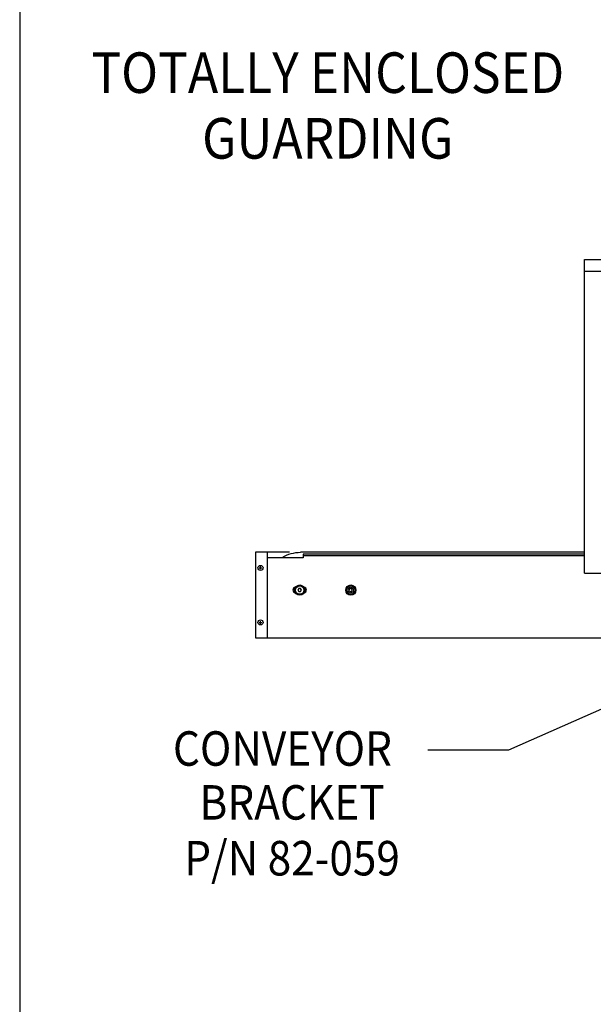
# Model space of a CAD drawing. Extents: x 1 to 304, y 12 to 246.
# Drawn here: x 1 to 43, y 89 to 161 of the extents above; entities that cross this region are included whole.
import ezdxf
from ezdxf.enums import TextEntityAlignment as Align

# ---------------------------------------------------------------- set-up
doc = ezdxf.new("R2010")
doc.units = 0
doc.header["$LTSCALE"] = 12
for name, color, linetype in [('BORDER', 6, 'CONTINUOUS'), ('CONVEYOR', 1, 'CONTINUOUS'), ('N', 1, 'CONTINUOUS'), ('O', 1, 'CONTINUOUS'), ('OBJECT', 1, 'CONTINUOUS')]:
    doc.layers.add(name, color=color, linetype=linetype)
doc.styles.add('ROMANS', font='romans.shx', dxfattribs={"width": 0.9, "height": 4})
doc.dimstyles.get("Standard").update_dxf_attribs({"dimtxt": 0.18, "dimasz": 0.18, "dimexe": 0.18, "dimexo": 0.0625, "dimgap": 0.09, "dimtad": 0, "dimtih": 1, "dimtoh": 1, "dimdec": 4, "dimzin": 0, "dimtxsty": 'STANDARD', "dimcen": 0.09, "dimazin": 3, "dimtfac": 1, "dimtdec": 4, "dimtofl": 0, "dimtmove": 0, "dimatfit": 3, "dimtolj": 1, "dimtzin": 0})

# ---------------------------------------------------------------- blocks, each defined once
blk = doc.blocks.new('1032PH')
at = {"layer": 'OBJECT', "color": 2, "linetype": 'CONTINUOUS'}
for p, q in [((-0.10125, 0), (0.10125, 0)), ((0, -0.10125), (0, 0.10125))]:
    blk.add_line(p, q, dxfattribs=at)
at = {"layer": 'OBJECT', "color": 2}
blk.add_circle((0, 0), 0.1875, dxfattribs=at)

msp = doc.modelspace()

# ---------------------------------------------------------------- linework, layer by layer
at = {"layer": 'BORDER', "color": 6}
msp.add_line((1, 246.16775), (1, 11.6), dxfattribs=at)
at = {"layer": 'CONVEYOR', "color": 1}
for p, q in [((18.29736, 122.031), (18.29736, 115.75)), ((20.79736, 122.031), (18.29736, 122.031)), ((19.17236, 122.031), (19.17236, 115.75)), ((42.4375, 122.031), (21.60385, 122.031)), ((42.4375, 121.875), (21.79736, 121.875)), ((21.79736, 121.875), (21.79736, 121.625)), ((42.4375, 121.75), (21.79736, 121.75)), ((18.29736, 115.75), (62.29736, 115.75))]:
    msp.add_line(p, q, dxfattribs=at)
at = {"layer": 'CONVEYOR', "color": 1, "linetype": 'CONTINUOUS'}
msp.add_line((21.79736, 121.625), (19.17236, 121.625), dxfattribs=at)
at = {"layer": 'CONVEYOR', "color": 2}
for points in [[(21.48443, 119.359), (21.4215, 119.25), (21.48443, 119.141), (21.61029, 119.141), (21.67323, 119.25), (21.61029, 119.359)], [(25.23443, 119.359), (25.1715, 119.25), (25.23443, 119.141), (25.36029, 119.141), (25.42323, 119.25), (25.36029, 119.359)]]:
    msp.add_lwpolyline(points, close=True, dxfattribs=at)
for centre, radius in [((21.54736, 119.25), 0.375), ((21.54736, 119.25), 0.3125), ((25.29736, 119.25), 0.375), ((25.29736, 119.25), 0.3125), ((25.29736, 119.25), 0.202)]:
    msp.add_circle(centre, radius, dxfattribs=at)
for centre, start, end in [((21.24986, 119.25), 95.401854, 264.598146), ((21.84586, 119.25), 275.0993471, 84.9006529)]:
    msp.add_arc(centre, 0.202, start, end, dxfattribs=at)
at = {"layer": 'O'}
for p, q in [((42.4375, 120.49993), (42.4375, 143.5)), ((42.4375, 143.5), (139.18774, 143.5)), ((42.4375, 142.633), (138.19574, 142.633)), ((42.4375, 120.49993), (62.4375, 120.49993))]:
    msp.add_line(p, q, dxfattribs=at)
at = {"layer": 'OBJECT'}
msp.add_arc((21.625, 119.25), 2.75, 90.459651, 120.2726413, dxfattribs=at)

# ---------------------------------------------------------------- block references
at = {"layer": 'CONVEYOR'}
for p in [(18.67236, 120.875), (18.67236, 116.875)]:
    msp.add_blockref('1032PH', p, dxfattribs=at)

# ---------------------------------------------------------------- texts
at = {"layer": 'N', "style": 'ROMANS', "width": 0.9}
for s, height, p in [('TOTALLY ENCLOSED', 2.976, (23.60642, 155.71751)), ('GUARDING', 2.976, (23.60642, 150.89922)), ('BRACKET', 2.5296, (20.9875, 102.40891)), ('P/N 82-059', 2.5296, (20.9875, 98.31337))]:
    msp.add_text(s, height=height, dxfattribs=at).set_placement(p, align=Align.CENTER)
msp.add_text('CONVEYOR', height=2.5296, dxfattribs=at).set_placement((12.24591, 106.3602))

# ---------------------------------------------------------------- leaders
at = {"layer": 'N'}
msp.add_leader([(48.75, 112.75), (36.875, 107.5), (30.95143, 107.5)], dimstyle='STANDARD', override={"dimscale": 24, "dimtxt": 0.125, "dimexe": 0.125, "dimzin": 12, "dimtxsty": 'ROMANS'}, dxfattribs=at)

doc.saveas('drawing.dxf')
